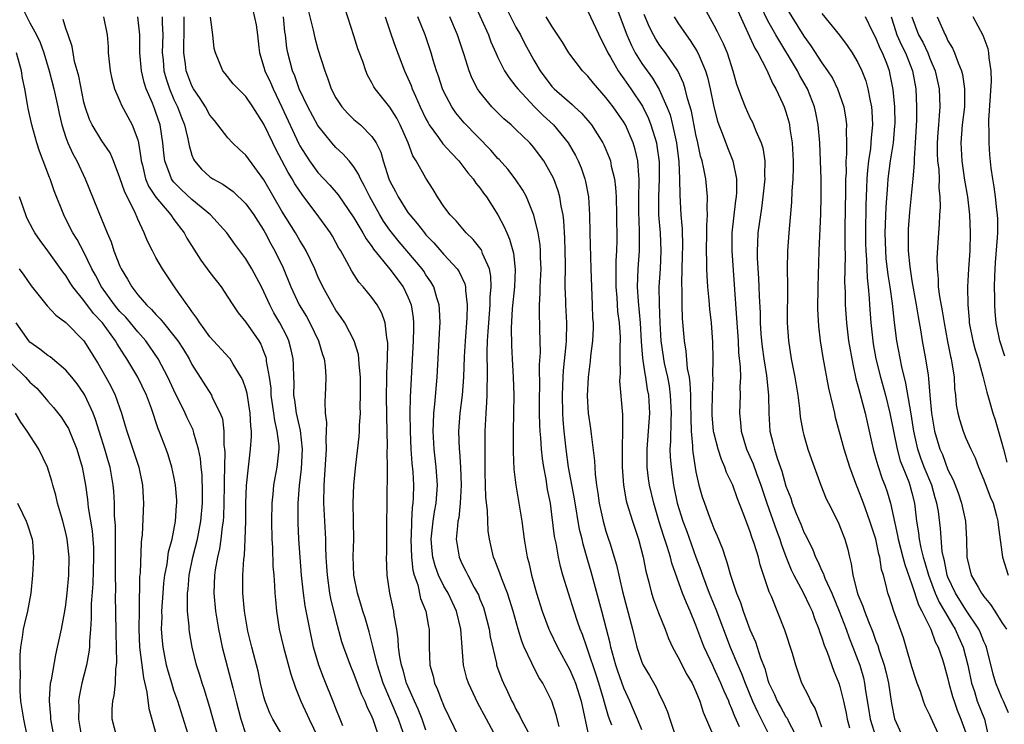
# Model space of a CAD drawing. Units: inches. Extents: x 2580000 to 2583000, y 1557000 to 1560000.
# Drawn here: x 2581620 to 2581729, y 1557304 to 1557383 of the extents above; entities that cross this region are included whole.
import ezdxf

# ---------------------------------------------------------------- set-up
doc = ezdxf.new("R2010")
doc.units = ezdxf.units.IN
doc.header["$MEASUREMENT"] = 0
doc.layers.add('LD25801557_2ft', color=135, linetype='Continuous')

msp = doc.modelspace()

# ---------------------------------------------------------------- linework, layer by layer
at = {"layer": 'LD25801557_2ft'}
for points, elevation in [([(2581673.44, 1557385), (2581674.6, 1557382.6), (2581675, 1557381.86), (2581675.5, 1557381), (2581676, 1557380), (2581676.54, 1557379), (2581677, 1557378.18), (2581677.69, 1557377), (2581679, 1557375.27), (2581679.25, 1557375), (2581681.25, 1557373.25), (2581681.51, 1557373), (2581682.29, 1557372.29), (2581683.21, 1557371.21), (2581683.38, 1557371), (2581684.67, 1557369), (2581684.78, 1557368.78), (2581685, 1557368.25), (2581685.36, 1557367.36), (2581685.49, 1557367), (2581685.59, 1557366.41), (2581685.93, 1557365), (2581686.06, 1557364.06), (2581686.12, 1557363), (2581686.18, 1557361), (2581686.21, 1557358.21), (2581686.18, 1557357), (2581686.1, 1557355.9), (2581686.11, 1557354.11), (2581686.08, 1557353), (2581686.19, 1557351.81), (2581686.29, 1557350.29), (2581686.47, 1557349), (2581686.56, 1557347.44), (2581686.56, 1557347), (2581686.53, 1557346.53), (2581686.53, 1557345), (2581686.57, 1557343.43), (2581686.53, 1557343), (2581686.52, 1557342.52), (2581686.82, 1557338.82), (2581686.85, 1557337), (2581686.79, 1557335.21), (2581686.81, 1557334.81), (2581686.79, 1557333), (2581686.93, 1557331), (2581687.25, 1557329.25), (2581687.32, 1557329), (2581687.94, 1557327), (2581688.6, 1557325), (2581689.13, 1557323), (2581689.44, 1557321.44), (2581689.77, 1557320.23), (2581690.06, 1557319), (2581690.29, 1557318.29), (2581690.83, 1557316.83), (2581691.56, 1557315), (2581691.96, 1557313.96), (2581692.4, 1557313), (2581693, 1557311.92), (2581693.98, 1557309.98), (2581694.56, 1557309), (2581695, 1557308.06), (2581695.44, 1557307), (2581695.8, 1557305.8), (2581697, 1557303.04)], 8226), ([(2581620.09, 1557384.09), (2581621, 1557382.32), (2581621.73, 1557381), (2581622.13, 1557380.13), (2581622.53, 1557379), (2581623.13, 1557377), (2581623.67, 1557375), (2581624.11, 1557373), (2581624.26, 1557372.26), (2581624.56, 1557371), (2581625, 1557369.61), (2581625.22, 1557369), (2581625.77, 1557367.77), (2581626.2, 1557367), (2581627.14, 1557365), (2581629, 1557360.46), (2581629.58, 1557359), (2581630.02, 1557358.02), (2581630.34, 1557357), (2581631, 1557355.29), (2581631.13, 1557355), (2581631.85, 1557353.85), (2581632.31, 1557353), (2581633, 1557352.12), (2581633.96, 1557351), (2581634.51, 1557350.51), (2581635, 1557349.93), (2581635.47, 1557349.47), (2581635.83, 1557349), (2581637, 1557347.58), (2581637.44, 1557347), (2581638.05, 1557346.05), (2581638.69, 1557345), (2581639, 1557344.4), (2581641.16, 1557341), (2581641.26, 1557340.74), (2581642.14, 1557339), (2581642.38, 1557338.37), (2581642.54, 1557337), (2581642.56, 1557335.44), (2581642.63, 1557335), (2581642.65, 1557334.65), (2581642.57, 1557331.43), (2581642.59, 1557331), (2581642.56, 1557329), (2581642.5, 1557327.5), (2581642.47, 1557327), (2581642.36, 1557326.36), (2581642.22, 1557325), (2581642.07, 1557323.93), (2581641.84, 1557323), (2581641.59, 1557321.59), (2581641.51, 1557321), (2581641.45, 1557319), (2581641.62, 1557317), (2581641.94, 1557315), (2581642.12, 1557314.12), (2581642.37, 1557313), (2581643.33, 1557309.33), (2581643.53, 1557308.47), (2581643.9, 1557307), (2581644.45, 1557305), (2581645, 1557303.3)], 8196), ([(2581645.75, 1557383.75), (2581646.12, 1557382.12), (2581646.27, 1557381), (2581646.42, 1557379.58), (2581646.5, 1557379), (2581647, 1557377.42), (2581647.11, 1557377), (2581647.72, 1557375.72), (2581648.02, 1557375), (2581649, 1557372.96), (2581650.88, 1557368.88), (2581651, 1557368.67), (2581651.64, 1557367.64), (2581652.05, 1557367), (2581653, 1557365.7), (2581654.31, 1557364.31), (2581655.23, 1557363.23), (2581657, 1557360.67), (2581658, 1557359), (2581658.35, 1557358.35), (2581659, 1557357.49), (2581659.19, 1557357.19), (2581661, 1557354.96), (2581662.47, 1557353), (2581663, 1557351.89), (2581663.36, 1557351), (2581663.58, 1557349.58), (2581663.62, 1557349), (2581663.6, 1557348.4), (2581663.59, 1557347), (2581663.23, 1557340.77), (2581663.2, 1557339), (2581663.23, 1557337), (2581663.33, 1557335), (2581663.44, 1557333.44), (2581663.53, 1557332.47), (2581663.61, 1557331), (2581663.59, 1557329.59), (2581663.56, 1557329), (2581663.48, 1557328.52), (2581663.39, 1557327), (2581663.34, 1557325.34), (2581663.31, 1557325), (2581663.41, 1557323), (2581663.56, 1557321.56), (2581663.7, 1557321), (2581664.08, 1557319.92), (2581664.41, 1557318.41), (2581664.99, 1557317), (2581665.28, 1557315.28), (2581665.35, 1557315), (2581665.35, 1557313), (2581665.43, 1557311), (2581665.79, 1557309.79), (2581665.95, 1557309), (2581666.3, 1557308.29), (2581666.78, 1557307), (2581666.85, 1557306.85), (2581667, 1557306.46), (2581668.67, 1557303)], 8210), ([(2581651.88, 1557383.88), (2581652.48, 1557381.52), (2581652.66, 1557380.66), (2581653, 1557379.39), (2581653.75, 1557377), (2581654.11, 1557376.11), (2581654.46, 1557375), (2581655, 1557373.99), (2581655.65, 1557373), (2581656.28, 1557372.28), (2581657, 1557371.6), (2581657.71, 1557371), (2581659, 1557369.72), (2581659.48, 1557369), (2581659.97, 1557367.97), (2581660.24, 1557367), (2581660.89, 1557365), (2581661, 1557364.75), (2581661.61, 1557363.61), (2581661.91, 1557363), (2581663, 1557361.28), (2581663.2, 1557361), (2581664.03, 1557360.04), (2581664.82, 1557359), (2581665, 1557358.8), (2581665.89, 1557357.89), (2581667, 1557356.62), (2581668.46, 1557355), (2581668.68, 1557354.68), (2581669.32, 1557353.33), (2581669.4, 1557353), (2581669.39, 1557352.61), (2581669.59, 1557351), (2581669.54, 1557349.54), (2581669.34, 1557347), (2581669.25, 1557345.25), (2581669.18, 1557343), (2581669.01, 1557340.99), (2581668.75, 1557339), (2581668.62, 1557337), (2581668.7, 1557335), (2581668.73, 1557334.73), (2581668.84, 1557333), (2581668.9, 1557331), (2581668.81, 1557329), (2581668.64, 1557327.36), (2581668.56, 1557327), (2581668.49, 1557326.49), (2581668.37, 1557325), (2581668.68, 1557323), (2581669, 1557322.29), (2581669.44, 1557321.44), (2581669.64, 1557321), (2581670.37, 1557319.63), (2581670.73, 1557319), (2581670.82, 1557318.82), (2581671, 1557318.33), (2581671.39, 1557317.39), (2581671.52, 1557317), (2581672.02, 1557315), (2581672.14, 1557314.14), (2581672.83, 1557311.17), (2581672.85, 1557311), (2581673.42, 1557309.42), (2581673.6, 1557309), (2581674.07, 1557308.07), (2581674.55, 1557307), (2581674.71, 1557306.71), (2581675, 1557306.11), (2581675.4, 1557305.4), (2581675.57, 1557305), (2581676.64, 1557303)], 8214), ([(2581679.79, 1557304.21), (2581679.47, 1557305.47), (2581679, 1557307), (2581677.99, 1557309), (2581677.59, 1557309.59), (2581676.9, 1557310.9), (2581676.76, 1557311.24), (2581675.93, 1557313), (2581675.65, 1557313.65), (2581675.24, 1557315), (2581674.68, 1557317), (2581674.29, 1557318.29), (2581674.05, 1557319), (2581673.42, 1557320.58), (2581673.21, 1557321.21), (2581672.66, 1557322.66), (2581672.49, 1557323), (2581672.05, 1557325), (2581671.93, 1557325.93), (2581671.85, 1557328.15), (2581671.66, 1557329.66), (2581671.61, 1557331), (2581671.59, 1557332.41), (2581671.57, 1557333), (2581671.57, 1557336.43), (2581671.58, 1557337), (2581671.68, 1557339), (2581671.78, 1557340.22), (2581671.81, 1557341), (2581671.8, 1557341.8), (2581671.85, 1557343), (2581671.85, 1557344.15), (2581671.81, 1557345), (2581671.8, 1557345.8), (2581671.84, 1557347), (2581671.93, 1557348.07), (2581671.97, 1557349), (2581672.13, 1557351), (2581672.14, 1557351.86), (2581672.24, 1557353), (2581672.21, 1557354.21), (2581672.05, 1557355), (2581671.29, 1557356.71), (2581671.2, 1557357), (2581671.14, 1557357.14), (2581670.26, 1557358.26), (2581669.48, 1557359), (2581668.35, 1557360.35), (2581667.68, 1557361), (2581667, 1557361.92), (2581666.28, 1557363), (2581665.81, 1557363.81), (2581665, 1557365.09), (2581663.93, 1557367), (2581663.55, 1557367.55), (2581663.01, 1557369), (2581662.14, 1557371), (2581661.75, 1557371.75), (2581661, 1557372.97), (2581659.35, 1557375), (2581659.22, 1557375.22), (2581659, 1557375.68), (2581658.51, 1557376.51), (2581658.31, 1557377), (2581657.97, 1557378.03), (2581657.44, 1557379.44), (2581657, 1557380.87), (2581655.99, 1557383.99)], 8216), ([(2581670.39, 1557384.39), (2581671.95, 1557381), (2581672.22, 1557380.22), (2581672.76, 1557379), (2581673, 1557378.46), (2581673.73, 1557377), (2581674.23, 1557376.23), (2581675, 1557375.27), (2581675.19, 1557375), (2581677.05, 1557373), (2581678.03, 1557372.03), (2581679.16, 1557371), (2581680.8, 1557369), (2581681.61, 1557367.61), (2581681.9, 1557367), (2581682.23, 1557366.23), (2581682.64, 1557365), (2581682.72, 1557364.72), (2581683.05, 1557363), (2581683.17, 1557361), (2581683.19, 1557359), (2581683.33, 1557355), (2581683.38, 1557353), (2581683.47, 1557351), (2581683.52, 1557349.52), (2581683.56, 1557349), (2581683.57, 1557348.43), (2581683.51, 1557347), (2581683.3, 1557345.3), (2581683.26, 1557344.74), (2581683.01, 1557343), (2581682.92, 1557340.92), (2581683.03, 1557339), (2581683.28, 1557337.28), (2581683.34, 1557336.66), (2581683.71, 1557333.71), (2581683.79, 1557332.21), (2581683.96, 1557331), (2581684.11, 1557330.11), (2581684.25, 1557329), (2581684.68, 1557327), (2581685, 1557325.9), (2581685.3, 1557325), (2581685.42, 1557324.58), (2581685.92, 1557323), (2581686.16, 1557322.16), (2581686.83, 1557319.17), (2581687.95, 1557315), (2581688.43, 1557313), (2581689, 1557311.33), (2581689.15, 1557311), (2581689.85, 1557309.85), (2581690.57, 1557308.57), (2581691, 1557307.62), (2581691.31, 1557307), (2581691.82, 1557305.82), (2581692.08, 1557305), (2581692.65, 1557303.35)], 8224), ([(2581683, 1557383.64), (2581684.46, 1557380.46), (2581685, 1557379.46), (2581685.2, 1557379), (2581685.49, 1557378.51), (2581686.35, 1557377), (2581686.61, 1557376.61), (2581687, 1557376.12), (2581687.78, 1557375), (2581689.06, 1557373.06), (2581689.72, 1557371.72), (2581690, 1557371), (2581690.42, 1557369.58), (2581690.61, 1557369), (2581690.67, 1557368.67), (2581690.9, 1557366.9), (2581690.92, 1557365), (2581690.84, 1557363), (2581690.85, 1557361), (2581691.01, 1557359), (2581691.11, 1557357), (2581691.01, 1557355), (2581690.89, 1557353), (2581690.91, 1557351.09), (2581690.99, 1557349), (2581691.09, 1557347), (2581691.38, 1557345), (2581691.47, 1557344.53), (2581691.83, 1557343), (2581692.01, 1557342.01), (2581692.15, 1557341), (2581692.25, 1557339), (2581692.2, 1557338.2), (2581692.17, 1557335.83), (2581692.11, 1557335), (2581692.14, 1557334.14), (2581692.23, 1557333), (2581692.5, 1557331), (2581692.91, 1557329), (2581693.54, 1557327), (2581693.94, 1557325.94), (2581695, 1557323), (2581695.55, 1557321.55), (2581695.73, 1557321), (2581696.48, 1557319), (2581697.21, 1557317.21), (2581698.81, 1557313), (2581699.65, 1557311), (2581700.07, 1557310.07), (2581700.46, 1557309), (2581701.29, 1557307), (2581701.82, 1557305.82), (2581702.26, 1557305), (2581703.26, 1557303)], 8230), ([(2581686.15, 1557384.15), (2581687.3, 1557381), (2581687.82, 1557379.82), (2581688.25, 1557379), (2581689, 1557377.82), (2581689.58, 1557377), (2581690.18, 1557376.18), (2581690.91, 1557374.91), (2581691.77, 1557373), (2581692.12, 1557372.12), (2581692.41, 1557371), (2581692.84, 1557369), (2581693.09, 1557366.91), (2581693.17, 1557365), (2581693.19, 1557363.19), (2581693.31, 1557361), (2581693.45, 1557359.45), (2581693.49, 1557357.49), (2581693.48, 1557356.52), (2581693.38, 1557353.38), (2581693.42, 1557352.58), (2581693.43, 1557351), (2581693.48, 1557349.48), (2581693.68, 1557347), (2581693.88, 1557345.88), (2581694.04, 1557343.96), (2581694.23, 1557343), (2581694.33, 1557342.33), (2581694.39, 1557341), (2581694.41, 1557339.59), (2581694.44, 1557339), (2581694.43, 1557338.43), (2581694.48, 1557337), (2581694.63, 1557335.37), (2581694.63, 1557335), (2581694.66, 1557334.66), (2581695, 1557332.46), (2581695.33, 1557331), (2581695.7, 1557329.7), (2581695.93, 1557329), (2581696.47, 1557327.53), (2581696.78, 1557326.78), (2581697, 1557326.16), (2581697.36, 1557325.36), (2581697.93, 1557323.93), (2581698.23, 1557323), (2581698.44, 1557322.44), (2581698.83, 1557321), (2581699.52, 1557319), (2581699.96, 1557317.96), (2581700.26, 1557317), (2581701, 1557314.97), (2581701.61, 1557313.61), (2581702.17, 1557311.83), (2581702.64, 1557310.64), (2581703, 1557309.34), (2581703.11, 1557309), (2581703.73, 1557307.73), (2581704.03, 1557307), (2581704.39, 1557306.39), (2581705, 1557305.27), (2581705.12, 1557305.12), (2581705.31, 1557304.69), (2581706.19, 1557303)], 8232), ([(2581695.94, 1557383.94), (2581697, 1557382.08), (2581697.37, 1557381.37), (2581698.03, 1557380.03), (2581698.45, 1557379), (2581699.1, 1557377), (2581699.52, 1557375.52), (2581700.15, 1557373.85), (2581700.45, 1557373), (2581701, 1557371.82), (2581701.28, 1557371.28), (2581701.41, 1557371), (2581701.66, 1557370.34), (2581702.26, 1557369), (2581702.44, 1557368.44), (2581702.65, 1557367), (2581702.61, 1557365.39), (2581702.64, 1557365), (2581702.44, 1557363), (2581702.27, 1557361.73), (2581702.01, 1557360.01), (2581701.89, 1557359), (2581701.84, 1557357.85), (2581701.79, 1557357), (2581701.8, 1557356.2), (2581701.94, 1557353.94), (2581701.99, 1557353), (2581702.02, 1557351.98), (2581702.12, 1557350.12), (2581702.13, 1557349), (2581702.22, 1557347.78), (2581702.28, 1557347), (2581702.36, 1557346.35), (2581702.55, 1557345), (2581702.85, 1557343.15), (2581703.07, 1557341), (2581703.1, 1557339), (2581703.22, 1557337), (2581703.59, 1557335.59), (2581703.71, 1557335), (2581704.02, 1557333.98), (2581704.54, 1557332.54), (2581705, 1557330.88), (2581705.53, 1557329.53), (2581705.7, 1557329), (2581706.15, 1557327.85), (2581706.66, 1557326.66), (2581707, 1557325.77), (2581707.27, 1557325.27), (2581707.38, 1557325), (2581707.93, 1557323.93), (2581708.28, 1557323), (2581708.53, 1557322.53), (2581709, 1557321.47), (2581709.16, 1557321.16), (2581709.19, 1557321), (2581709.32, 1557320.68), (2581710.08, 1557319), (2581710.92, 1557317), (2581711.68, 1557315), (2581712.02, 1557314.02), (2581712.44, 1557313), (2581713, 1557311.56), (2581713.2, 1557311), (2581713.6, 1557309.6), (2581713.74, 1557309), (2581713.85, 1557308.15), (2581714.18, 1557306.18), (2581714.36, 1557305), (2581715, 1557303)], 8238), ([(2581699.65, 1557383.65), (2581700.77, 1557381.23), (2581701.53, 1557379.53), (2581701.87, 1557379), (2581702.84, 1557377.16), (2581703.55, 1557375.55), (2581703.89, 1557375), (2581704.65, 1557373.35), (2581704.81, 1557373), (2581705, 1557372.43), (2581705.32, 1557371.32), (2581705.39, 1557371), (2581705.44, 1557370.56), (2581705.7, 1557369), (2581705.8, 1557367), (2581705.81, 1557366.19), (2581705.76, 1557365), (2581705.65, 1557363.65), (2581705.6, 1557362.4), (2581705.3, 1557359), (2581705.16, 1557357), (2581705.12, 1557355), (2581705.16, 1557353.16), (2581705.15, 1557349), (2581705.27, 1557347), (2581705.58, 1557345), (2581705.97, 1557343), (2581706.3, 1557341), (2581706.51, 1557339.49), (2581706.59, 1557338.59), (2581706.88, 1557337), (2581707, 1557336.54), (2581707.44, 1557335), (2581707.84, 1557333.84), (2581708.88, 1557331), (2581709.48, 1557329.48), (2581709.71, 1557329), (2581710.82, 1557326.82), (2581711, 1557326.4), (2581711.54, 1557325), (2581711.86, 1557323.86), (2581712.05, 1557323), (2581712.26, 1557322.26), (2581712.42, 1557321), (2581712.91, 1557319.09), (2581713, 1557318.85), (2581713.55, 1557317.55), (2581713.72, 1557317), (2581714.16, 1557315.84), (2581714.65, 1557314.65), (2581715, 1557313.68), (2581715.2, 1557313.2), (2581715.37, 1557312.63), (2581715.92, 1557311), (2581716.14, 1557310.14), (2581716.4, 1557309), (2581716.73, 1557306.73), (2581717.06, 1557305.06), (2581718, 1557303)], 8240), ([(2581722.1, 1557303), (2581721.13, 1557305.13), (2581721, 1557305.46), (2581720.48, 1557306.48), (2581720.28, 1557307), (2581719.93, 1557308.07), (2581719.58, 1557309), (2581719.44, 1557309.44), (2581719, 1557310.81), (2581718.37, 1557313), (2581718.04, 1557314.04), (2581716.97, 1557317), (2581716.5, 1557318.5), (2581716.32, 1557319), (2581716.14, 1557319.86), (2581715.82, 1557321), (2581715.62, 1557321.62), (2581715.42, 1557323), (2581715.32, 1557323.32), (2581714.98, 1557325), (2581714.32, 1557327), (2581713.6, 1557329), (2581713, 1557330.61), (2581712.88, 1557330.88), (2581712.08, 1557333), (2581711.46, 1557335), (2581710.52, 1557338.52), (2581710.41, 1557339), (2581710.25, 1557339.75), (2581709.77, 1557341.77), (2581709.15, 1557345.15), (2581708.85, 1557347), (2581708.64, 1557348.64), (2581708.55, 1557350.55), (2581708.57, 1557353), (2581708.69, 1557357), (2581708.87, 1557361.13), (2581708.92, 1557363), (2581708.9, 1557365), (2581708.76, 1557369), (2581708.59, 1557371), (2581708.33, 1557372.33), (2581708.18, 1557373), (2581707.39, 1557375), (2581706.52, 1557376.52), (2581706.28, 1557377), (2581703.88, 1557381), (2581703, 1557382.56), (2581702.19, 1557384.19)], 8242), ([(2581705, 1557384.07), (2581707, 1557380.84), (2581707.78, 1557379.78), (2581709, 1557377.88), (2581709.63, 1557377), (2581710.17, 1557376.17), (2581710.74, 1557375), (2581711.42, 1557373), (2581711.64, 1557371.64), (2581711.71, 1557371), (2581711.68, 1557370.32), (2581711.73, 1557369), (2581711.73, 1557367.73), (2581711.66, 1557367), (2581711.67, 1557365.67), (2581711.63, 1557365), (2581711.63, 1557363.63), (2581711.55, 1557359.55), (2581711.53, 1557357.53), (2581711.56, 1557356.44), (2581711.52, 1557353.52), (2581711.57, 1557352.43), (2581711.57, 1557351), (2581711.71, 1557349), (2581711.96, 1557347), (2581712.41, 1557344.41), (2581712.78, 1557342.78), (2581713, 1557342.02), (2581713.2, 1557341.2), (2581713.36, 1557340.64), (2581713.78, 1557339), (2581714.67, 1557335), (2581715, 1557333.9), (2581715.19, 1557333.19), (2581715.7, 1557331.7), (2581715.99, 1557331), (2581716.25, 1557330.25), (2581716.62, 1557329), (2581717.4, 1557325.4), (2581717.46, 1557325), (2581718, 1557323), (2581718.19, 1557322.19), (2581719, 1557319.96), (2581719.71, 1557317.71), (2581720.1, 1557317), (2581721.09, 1557315), (2581721.58, 1557313.58), (2581721.9, 1557313), (2581722.38, 1557311.62), (2581722.57, 1557311), (2581723, 1557309.5), (2581723.11, 1557309), (2581723.51, 1557307.51), (2581723.67, 1557307), (2581724.01, 1557306.01), (2581724.44, 1557305), (2581725, 1557303.49)], 8244), ([(2581709, 1557383.35), (2581710.94, 1557380.94), (2581711.81, 1557379.81), (2581712.36, 1557379), (2581713, 1557377.94), (2581713.44, 1557377), (2581713.87, 1557375.87), (2581714.1, 1557375), (2581714.34, 1557373.66), (2581714.49, 1557373), (2581714.53, 1557372.53), (2581714.61, 1557371), (2581714.46, 1557369.54), (2581714.44, 1557369), (2581714.38, 1557368.38), (2581714.16, 1557367), (2581714.04, 1557365.96), (2581713.99, 1557365), (2581713.96, 1557363.96), (2581713.88, 1557362.12), (2581713.83, 1557359), (2581713.84, 1557357.84), (2581713.86, 1557357), (2581713.94, 1557356.06), (2581714.01, 1557354.01), (2581714.13, 1557353), (2581714.25, 1557351.75), (2581714.28, 1557351), (2581714.42, 1557349), (2581714.64, 1557347), (2581714.69, 1557346.69), (2581714.99, 1557345), (2581715.49, 1557343), (2581716.04, 1557341), (2581716.54, 1557339), (2581717, 1557336.81), (2581717.35, 1557335), (2581717.7, 1557333.7), (2581717.97, 1557333), (2581718.64, 1557331.36), (2581718.77, 1557331), (2581719, 1557330.15), (2581719.28, 1557329), (2581719.5, 1557327), (2581719.71, 1557325.71), (2581719.78, 1557325), (2581719.97, 1557324.03), (2581720.24, 1557323), (2581720.42, 1557322.42), (2581720.82, 1557321), (2581721.58, 1557319), (2581722.01, 1557318.01), (2581722.62, 1557317), (2581723.49, 1557315.49), (2581723.79, 1557315), (2581724.16, 1557314.16), (2581724.7, 1557313), (2581725.22, 1557311), (2581725.62, 1557309), (2581725.93, 1557308.07), (2581726.26, 1557307), (2581727.05, 1557305), (2581727.51, 1557303)], 8246), ([(2581649.11, 1557303.11), (2581647.99, 1557305), (2581647.66, 1557305.67), (2581647.13, 1557307), (2581647, 1557307.47), (2581646.63, 1557309), (2581646.34, 1557310.34), (2581645.64, 1557313), (2581645.21, 1557314.79), (2581645.16, 1557315), (2581644.83, 1557317), (2581644.67, 1557319), (2581644.67, 1557321), (2581644.78, 1557322.78), (2581644.83, 1557323.17), (2581644.93, 1557325), (2581644.99, 1557327.01), (2581644.99, 1557329), (2581645.06, 1557330.94), (2581645.28, 1557333), (2581645.52, 1557335), (2581645.61, 1557336.39), (2581645.6, 1557337), (2581645.53, 1557337.53), (2581645.48, 1557339), (2581645.15, 1557341.15), (2581645, 1557341.7), (2581644.66, 1557342.66), (2581644.48, 1557343), (2581643.57, 1557344.43), (2581643.24, 1557345), (2581643.14, 1557345.14), (2581641, 1557347.46), (2581640.36, 1557348.36), (2581639.86, 1557349), (2581639.54, 1557349.54), (2581639, 1557350.26), (2581638.71, 1557350.71), (2581638.46, 1557351), (2581637.22, 1557352.78), (2581635.73, 1557355), (2581635, 1557356.26), (2581634.6, 1557357), (2581634.07, 1557358.07), (2581633.7, 1557359), (2581633, 1557360.51), (2581632.65, 1557361.35), (2581631.53, 1557363.53), (2581631, 1557365.13), (2581630.28, 1557367), (2581629.9, 1557367.9), (2581629, 1557369.24), (2581627.9, 1557371), (2581627.61, 1557371.61), (2581627.13, 1557373), (2581627, 1557373.52), (2581626.42, 1557376.42), (2581625.97, 1557378.03), (2581625.79, 1557379), (2581625.69, 1557379.69), (2581625.25, 1557381), (2581625, 1557381.69), (2581624.68, 1557382.68)], 8198), ([(2581629.17, 1557383), (2581629.57, 1557381), (2581629.68, 1557379.68), (2581629.71, 1557379), (2581629.93, 1557377), (2581630.11, 1557376.11), (2581630.41, 1557375), (2581631, 1557373.63), (2581631.17, 1557373.17), (2581632.37, 1557371), (2581633, 1557369.34), (2581633.08, 1557369), (2581633.33, 1557367.33), (2581633.35, 1557367), (2581633.49, 1557366.51), (2581633.85, 1557365), (2581634.19, 1557364.19), (2581635, 1557362.97), (2581636.66, 1557361), (2581637, 1557360.5), (2581638.13, 1557359), (2581638.43, 1557358.43), (2581639.2, 1557357.2), (2581639.99, 1557355.99), (2581641, 1557354.6), (2581642.26, 1557353), (2581643, 1557351.87), (2581643.55, 1557351), (2581644.14, 1557350.14), (2581645, 1557349.1), (2581646.42, 1557347), (2581646.64, 1557346.64), (2581647, 1557345.74), (2581647.2, 1557345.2), (2581647.25, 1557345), (2581647.26, 1557344.74), (2581647.57, 1557343), (2581647.75, 1557341.75), (2581647.78, 1557341), (2581648.06, 1557339), (2581648.16, 1557338.16), (2581648.44, 1557337), (2581648.64, 1557335.36), (2581648.65, 1557335), (2581648.44, 1557333), (2581648.2, 1557331.8), (2581648.07, 1557331), (2581647.98, 1557329.98), (2581647.86, 1557329), (2581647.83, 1557327), (2581647.87, 1557325), (2581647.94, 1557324.06), (2581648, 1557322), (2581648.1, 1557321), (2581648.19, 1557319.81), (2581648.22, 1557319), (2581648.27, 1557318.27), (2581648.38, 1557317), (2581648.7, 1557315), (2581649.19, 1557313), (2581649.99, 1557309.99), (2581650.49, 1557308.49), (2581651.11, 1557307), (2581652.03, 1557305), (2581652.99, 1557303)], 8200), ([(2581655.75, 1557304.25), (2581655.48, 1557305), (2581655, 1557306.18), (2581654.78, 1557306.78), (2581653.62, 1557309.62), (2581653.1, 1557311), (2581652.51, 1557313), (2581652.08, 1557315), (2581651.88, 1557316.12), (2581651.59, 1557317.59), (2581651.4, 1557319), (2581651.19, 1557321), (2581651.01, 1557323), (2581650.87, 1557325), (2581650.8, 1557326.79), (2581650.8, 1557329), (2581650.95, 1557330.95), (2581651.18, 1557332.82), (2581651.29, 1557335), (2581651.05, 1557337.05), (2581650.61, 1557339), (2581650.43, 1557340.43), (2581650.33, 1557341), (2581650.35, 1557342.35), (2581650.31, 1557343), (2581650.3, 1557344.3), (2581650.25, 1557345), (2581650.03, 1557346.03), (2581649.78, 1557347), (2581649.53, 1557347.53), (2581648.76, 1557349), (2581648.11, 1557350.11), (2581647.64, 1557351), (2581647, 1557352.45), (2581646.72, 1557353), (2581645.66, 1557355), (2581645, 1557356.11), (2581643.76, 1557357.76), (2581642.86, 1557359), (2581641.05, 1557361), (2581639, 1557362.72), (2581637.82, 1557363.82), (2581637, 1557364.63), (2581636.83, 1557364.83), (2581636.72, 1557365), (2581636.59, 1557365.41), (2581635.97, 1557367), (2581635.86, 1557367.86), (2581635.77, 1557369), (2581635.47, 1557371), (2581635, 1557372.37), (2581634.83, 1557372.83), (2581634.61, 1557373.39), (2581633.91, 1557375), (2581633.7, 1557375.7), (2581633.39, 1557377), (2581633.22, 1557379), (2581633.21, 1557381), (2581632.98, 1557383)], 8202), ([(2581635.7, 1557383), (2581635.7, 1557382.3), (2581635.76, 1557381), (2581635.71, 1557379), (2581635.79, 1557378.21), (2581635.89, 1557377), (2581636.12, 1557376.12), (2581636.5, 1557375), (2581637, 1557373.83), (2581637.4, 1557373), (2581637.83, 1557371.83), (2581638.18, 1557371), (2581638.56, 1557369.44), (2581638.69, 1557368.69), (2581639, 1557367.64), (2581639.17, 1557367.17), (2581639.28, 1557367), (2581640.08, 1557366.08), (2581641, 1557365.23), (2581641.33, 1557365), (2581642.42, 1557364.42), (2581643.59, 1557363.59), (2581645, 1557362.24), (2581645.88, 1557361), (2581646.31, 1557360.31), (2581647, 1557359.26), (2581647.15, 1557359), (2581647.78, 1557357.78), (2581648.22, 1557357), (2581649.13, 1557355.13), (2581650, 1557353), (2581650.92, 1557351), (2581651.71, 1557349.71), (2581652.1, 1557349), (2581653.05, 1557347), (2581653.5, 1557345.5), (2581653.68, 1557345), (2581653.79, 1557344.21), (2581653.89, 1557343), (2581653.83, 1557341.83), (2581653.81, 1557341), (2581653.77, 1557340.23), (2581653.82, 1557339), (2581653.96, 1557337.96), (2581653.92, 1557337), (2581653.86, 1557336.14), (2581653.91, 1557335), (2581653.85, 1557333.85), (2581653.64, 1557331), (2581653.63, 1557329), (2581653.83, 1557325), (2581653.84, 1557324.16), (2581653.89, 1557323), (2581653.96, 1557321.96), (2581654.01, 1557321), (2581654.3, 1557319), (2581654.41, 1557318.41), (2581655, 1557316), (2581655.63, 1557313.63), (2581655.83, 1557313), (2581656.57, 1557311), (2581657, 1557310.01), (2581657.82, 1557307.82), (2581658.21, 1557307), (2581658.42, 1557306.42), (2581659, 1557305.27), (2581659.11, 1557305), (2581659.77, 1557303)], 8204), ([(2581662.46, 1557303.54), (2581661.96, 1557305), (2581660.25, 1557309), (2581659.6, 1557311), (2581659.12, 1557312.88), (2581659.09, 1557313.09), (2581658.69, 1557314.69), (2581658.24, 1557316.24), (2581658, 1557317), (2581657.78, 1557317.78), (2581657.38, 1557319), (2581656.98, 1557321), (2581656.92, 1557323.08), (2581656.97, 1557325), (2581656.9, 1557329), (2581656.99, 1557331.01), (2581657.22, 1557333.22), (2581657.59, 1557336.41), (2581657.63, 1557337), (2581657.63, 1557337.63), (2581657.72, 1557339), (2581657.7, 1557339.7), (2581657.73, 1557341), (2581657.72, 1557343), (2581657.57, 1557344.43), (2581657.55, 1557345), (2581657.49, 1557345.49), (2581657.02, 1557347.02), (2581655.98, 1557349), (2581655.59, 1557349.59), (2581655, 1557350.42), (2581654.66, 1557351), (2581653.55, 1557353), (2581653, 1557354.16), (2581652.64, 1557355), (2581651.69, 1557357), (2581651.45, 1557357.45), (2581651, 1557358.14), (2581650.5, 1557359), (2581649, 1557361.41), (2581647, 1557364.9), (2581645, 1557367.65), (2581644.27, 1557368.27), (2581643.52, 1557369), (2581643, 1557369.54), (2581641.89, 1557371), (2581641.49, 1557371.49), (2581641, 1557372.08), (2581640.49, 1557373), (2581639.91, 1557373.91), (2581639.17, 1557375), (2581639, 1557375.32), (2581638.53, 1557376.53), (2581638.36, 1557377), (2581638.27, 1557377.73), (2581638.09, 1557379), (2581638.1, 1557380.1), (2581638.13, 1557381), (2581638.15, 1557383)], 8206), ([(2581665, 1557303.78), (2581664.58, 1557305), (2581664.13, 1557306.13), (2581663.73, 1557307), (2581662.85, 1557309), (2581662.45, 1557310.45), (2581662.27, 1557311), (2581662.09, 1557311.91), (2581661.95, 1557313), (2581661.92, 1557313.92), (2581661.75, 1557315), (2581661.48, 1557316.52), (2581661.42, 1557317), (2581660.99, 1557319.01), (2581660.68, 1557321), (2581660.62, 1557323), (2581660.64, 1557323.36), (2581660.66, 1557325), (2581660.69, 1557330.69), (2581660.73, 1557331.27), (2581660.72, 1557333), (2581660.69, 1557334.69), (2581660.72, 1557335.28), (2581660.65, 1557338.65), (2581660.62, 1557341), (2581660.67, 1557342.67), (2581660.66, 1557343.34), (2581660.74, 1557345), (2581660.76, 1557346.76), (2581660.74, 1557347), (2581660.65, 1557347.35), (2581660.47, 1557349), (2581660.1, 1557350.1), (2581659.59, 1557351), (2581659, 1557351.83), (2581658.02, 1557353), (2581657.53, 1557353.53), (2581656.75, 1557354.75), (2581656.2, 1557355.8), (2581655.53, 1557357), (2581655.32, 1557357.32), (2581655, 1557357.93), (2581654.62, 1557358.62), (2581654.38, 1557359), (2581652.81, 1557361.19), (2581651.45, 1557363), (2581651.25, 1557363.25), (2581650.44, 1557364.44), (2581650.13, 1557365), (2581649.69, 1557365.69), (2581649, 1557367.04), (2581648.31, 1557368.31), (2581647.98, 1557369), (2581647, 1557371.08), (2581645.77, 1557373), (2581645, 1557374.16), (2581644.12, 1557375), (2581643.57, 1557375.57), (2581642.7, 1557376.7), (2581642.43, 1557377), (2581641.6, 1557379), (2581641.48, 1557379.48), (2581641.31, 1557381), (2581641.06, 1557382.94)], 8208), ([(2581672.79, 1557303), (2581671.47, 1557305.47), (2581671, 1557306.37), (2581670.77, 1557306.77), (2581669.71, 1557309), (2581669.54, 1557309.54), (2581669.17, 1557311), (2581668.89, 1557315), (2581668.4, 1557317), (2581667.45, 1557319), (2581667, 1557319.78), (2581666.4, 1557321), (2581666.01, 1557322.02), (2581665.77, 1557323), (2581665.69, 1557323.69), (2581665.59, 1557325), (2581665.79, 1557327), (2581665.96, 1557328.04), (2581666.14, 1557329), (2581666.28, 1557331), (2581666.13, 1557333), (2581665.91, 1557335), (2581665.8, 1557337), (2581665.85, 1557337.85), (2581665.87, 1557339), (2581666, 1557340), (2581666.26, 1557343), (2581666.55, 1557348.55), (2581666.57, 1557349), (2581666.52, 1557350.52), (2581666.48, 1557351), (2581666.22, 1557351.78), (2581665.88, 1557353), (2581665.56, 1557353.56), (2581665, 1557354.36), (2581664.75, 1557354.75), (2581664.58, 1557355), (2581662.02, 1557358.02), (2581661, 1557359.3), (2581660.3, 1557360.3), (2581659.87, 1557361), (2581658.75, 1557363), (2581658.19, 1557364.19), (2581657.73, 1557365), (2581657.52, 1557365.52), (2581657, 1557366.35), (2581656.46, 1557367), (2581655.77, 1557367.77), (2581655, 1557368.48), (2581654.54, 1557369), (2581653, 1557370.93), (2581651.88, 1557373), (2581650.92, 1557375), (2581650.43, 1557376.43), (2581650.16, 1557377), (2581649.64, 1557379), (2581649.54, 1557379.54), (2581649.38, 1557381), (2581649.33, 1557381.33), (2581649.17, 1557383)], 8212), ([(2581660.48, 1557383), (2581661.14, 1557381), (2581661.62, 1557379.62), (2581662.63, 1557377), (2581663, 1557376.2), (2581663.36, 1557375.36), (2581663.48, 1557375), (2581663.83, 1557374.17), (2581664.36, 1557373), (2581665, 1557371.65), (2581665.23, 1557371.23), (2581665.37, 1557371), (2581666.41, 1557369.59), (2581666.89, 1557368.89), (2581667.84, 1557367.84), (2581668.65, 1557367), (2581669, 1557366.57), (2581669.67, 1557365.67), (2581670.25, 1557365), (2581670.54, 1557364.54), (2581671, 1557363.99), (2581671.41, 1557363.41), (2581671.72, 1557363), (2581673, 1557361), (2581673.69, 1557359.69), (2581673.97, 1557359), (2581674.3, 1557358.3), (2581674.74, 1557356.74), (2581674.92, 1557354.92), (2581674.83, 1557353), (2581674.58, 1557350.58), (2581674.47, 1557348.47), (2581674.49, 1557346.49), (2581674.56, 1557345), (2581674.69, 1557343), (2581674.76, 1557341), (2581674.74, 1557339), (2581674.7, 1557337), (2581674.69, 1557334.69), (2581674.78, 1557332.78), (2581674.99, 1557331), (2581675.33, 1557329), (2581675.65, 1557327), (2581675.93, 1557325), (2581676.26, 1557323), (2581676.42, 1557322.42), (2581676.73, 1557321), (2581677.29, 1557319), (2581677.93, 1557317), (2581678.66, 1557315), (2581678.76, 1557314.76), (2581679.61, 1557313), (2581681, 1557310.47), (2581681.44, 1557309.44), (2581681.61, 1557309), (2581682.23, 1557307), (2581683.08, 1557303)], 8218), ([(2581685.67, 1557304.33), (2581685.29, 1557305.29), (2581684.84, 1557306.84), (2581684.74, 1557307.26), (2581684.22, 1557309), (2581683.92, 1557309.92), (2581683, 1557312.68), (2581682.87, 1557313), (2581682.39, 1557314.39), (2581682.13, 1557315), (2581681.85, 1557315.85), (2581681.45, 1557317), (2581680.21, 1557321), (2581679.95, 1557321.94), (2581679.72, 1557323), (2581679.46, 1557324.54), (2581679.3, 1557325.3), (2581679, 1557327.74), (2581678.82, 1557329), (2581678.51, 1557330.51), (2581678.34, 1557331.66), (2581678.09, 1557333), (2581677.95, 1557333.95), (2581677.84, 1557335), (2581677.77, 1557336.23), (2581677.7, 1557337), (2581677.66, 1557337.66), (2581677.63, 1557339), (2581677.63, 1557341), (2581677.64, 1557341.64), (2581677.62, 1557344.38), (2581677.71, 1557345.71), (2581677.7, 1557347), (2581677.67, 1557348.33), (2581677.67, 1557349), (2581677.62, 1557349.62), (2581677.61, 1557351), (2581677.69, 1557352.31), (2581677.68, 1557353), (2581677.79, 1557355), (2581677.74, 1557356.26), (2581677.74, 1557357), (2581677.69, 1557357.69), (2581677.48, 1557359), (2581677, 1557360.96), (2581676.16, 1557363), (2581675.76, 1557363.76), (2581674.93, 1557365), (2581674.09, 1557366.09), (2581673.14, 1557367.14), (2581673, 1557367.28), (2581672.19, 1557368.19), (2581669.24, 1557371.24), (2581668.33, 1557372.33), (2581667.87, 1557373), (2581667, 1557374.67), (2581666.85, 1557375), (2581666.4, 1557376.4), (2581666.18, 1557377), (2581665.81, 1557378.19), (2581665.58, 1557379), (2581664.9, 1557381), (2581664.11, 1557383)], 8220), ([(2581689, 1557303.82), (2581688.49, 1557305), (2581688.06, 1557306.06), (2581687.65, 1557307), (2581687, 1557308.45), (2581686.32, 1557310.32), (2581686.09, 1557311), (2581685.53, 1557313), (2581685.45, 1557313.45), (2581685.07, 1557315), (2581684.55, 1557317), (2581683.36, 1557321.36), (2581683, 1557322.62), (2581682.45, 1557324.45), (2581682.34, 1557325), (2581682.06, 1557326.06), (2581681.49, 1557329.49), (2581680.82, 1557333), (2581680.56, 1557335), (2581680.36, 1557337), (2581680.25, 1557338.25), (2581680.21, 1557339), (2581680.18, 1557341), (2581680.25, 1557343), (2581680.29, 1557343.71), (2581680.58, 1557346.58), (2581680.61, 1557347), (2581680.65, 1557349), (2581680.54, 1557351), (2581680.54, 1557351.46), (2581680.48, 1557353), (2581680.5, 1557355.5), (2581680.48, 1557357), (2581680.43, 1557358.43), (2581680.33, 1557360.33), (2581680.23, 1557361), (2581680.02, 1557361.98), (2581679.89, 1557363), (2581679.69, 1557363.69), (2581679.2, 1557365), (2581679, 1557365.41), (2581678.08, 1557367), (2581677.63, 1557367.63), (2581677, 1557368.49), (2581676.55, 1557369), (2581675, 1557370.5), (2581674.46, 1557371), (2581673.67, 1557371.67), (2581672.33, 1557373), (2581671, 1557374.61), (2581670.73, 1557375), (2581670.14, 1557376.14), (2581669.79, 1557377), (2581669.23, 1557378.77), (2581668.49, 1557381), (2581667.67, 1557383)], 8222), ([(2581699.84, 1557304.16), (2581699.31, 1557305.31), (2581699, 1557306.14), (2581698.73, 1557306.73), (2581698.64, 1557307), (2581698.12, 1557308.12), (2581697.77, 1557309), (2581697, 1557310.7), (2581696.9, 1557310.9), (2581695.92, 1557313), (2581695.65, 1557313.65), (2581695, 1557315.44), (2581694.35, 1557317), (2581693.93, 1557317.93), (2581693.52, 1557319), (2581692.32, 1557322.32), (2581692.16, 1557323), (2581691.81, 1557324.19), (2581691.39, 1557325.39), (2581690.92, 1557326.92), (2581690.3, 1557329), (2581689.84, 1557331), (2581689.73, 1557331.73), (2581689.59, 1557333), (2581689.57, 1557333.57), (2581689.57, 1557335), (2581689.74, 1557337), (2581689.86, 1557339), (2581689.76, 1557341), (2581689.62, 1557341.62), (2581689.42, 1557343), (2581689.34, 1557343.34), (2581689.09, 1557345.08), (2581688.95, 1557346.95), (2581688.84, 1557349), (2581688.61, 1557351.39), (2581688.5, 1557353), (2581688.59, 1557355), (2581688.74, 1557357), (2581688.72, 1557359.28), (2581688.65, 1557361.35), (2581688.66, 1557363), (2581688.7, 1557364.7), (2581688.69, 1557365), (2581688.64, 1557365.36), (2581688.53, 1557367), (2581688.25, 1557368.25), (2581688.03, 1557369), (2581687.16, 1557371), (2581687, 1557371.28), (2581685.8, 1557373), (2581685, 1557374.05), (2581683.62, 1557375.62), (2581683, 1557376.4), (2581682.4, 1557377), (2581681, 1557378.83), (2581680.88, 1557379), (2581680.18, 1557380.18), (2581679, 1557381.94), (2581678.35, 1557383)], 8228), ([(2581709, 1557304.11), (2581708.24, 1557306.24), (2581707.76, 1557307), (2581707.53, 1557307.53), (2581706.78, 1557309), (2581706.32, 1557310.32), (2581706.09, 1557311), (2581705.72, 1557312.28), (2581704.88, 1557314.88), (2581703.39, 1557318.61), (2581703.14, 1557319.14), (2581703, 1557319.6), (2581702.14, 1557322.14), (2581701.93, 1557323), (2581701.47, 1557324.53), (2581701.22, 1557325.22), (2581701, 1557325.91), (2581700.68, 1557326.68), (2581700.32, 1557327.68), (2581699.58, 1557329.58), (2581699.09, 1557331), (2581699, 1557331.22), (2581698.41, 1557332.41), (2581698.22, 1557333), (2581697.83, 1557333.83), (2581697.47, 1557335), (2581697, 1557336.82), (2581696.96, 1557337), (2581696.81, 1557338.81), (2581696.8, 1557339.2), (2581696.83, 1557341), (2581696.9, 1557342.9), (2581696.88, 1557343.12), (2581696.91, 1557345), (2581696.86, 1557346.86), (2581696.71, 1557349), (2581696.55, 1557350.55), (2581696.48, 1557351.52), (2581696.33, 1557353), (2581696.24, 1557354.24), (2581696.21, 1557355), (2581696.21, 1557355.79), (2581696.17, 1557357), (2581696.19, 1557359), (2581696.19, 1557359.81), (2581696.27, 1557361), (2581696.24, 1557361.76), (2581696.28, 1557363), (2581696.08, 1557365), (2581695.88, 1557366.12), (2581695.67, 1557367), (2581695.51, 1557367.51), (2581695.21, 1557369), (2581695, 1557369.92), (2581694.5, 1557372.5), (2581694.06, 1557373.94), (2581693.81, 1557375), (2581693.62, 1557375.62), (2581692.99, 1557376.99), (2581691.6, 1557379), (2581691, 1557379.82), (2581690.53, 1557380.53), (2581690.27, 1557381), (2581689.83, 1557381.83), (2581689.24, 1557383.24)], 8234), ([(2581692.58, 1557383), (2581693, 1557382.33), (2581693.9, 1557381), (2581694.37, 1557380.37), (2581695.15, 1557379.15), (2581695.34, 1557378.66), (2581696.07, 1557377), (2581696.29, 1557376.29), (2581696.58, 1557375), (2581696.99, 1557372.99), (2581697.41, 1557371.41), (2581697.55, 1557371), (2581697.91, 1557370.09), (2581698.49, 1557368.49), (2581699.08, 1557367), (2581699.49, 1557365), (2581699.51, 1557363.51), (2581699.47, 1557363), (2581699.41, 1557362.59), (2581699, 1557359), (2581699, 1557357), (2581699.28, 1557352.71), (2581699.52, 1557349.52), (2581699.67, 1557347), (2581699.73, 1557345.73), (2581699.92, 1557344.08), (2581699.94, 1557343), (2581699.89, 1557341.89), (2581699.92, 1557341), (2581699.85, 1557339), (2581699.96, 1557337.96), (2581700.03, 1557337), (2581700.63, 1557335), (2581701.35, 1557333.35), (2581701.72, 1557332.28), (2581702.21, 1557331), (2581702.87, 1557329), (2581703.95, 1557325.95), (2581704.32, 1557325), (2581704.47, 1557324.47), (2581705, 1557323.06), (2581705.59, 1557321.59), (2581705.88, 1557321), (2581706.92, 1557319.08), (2581707.6, 1557317.6), (2581707.9, 1557317), (2581708.18, 1557316.18), (2581708.66, 1557315), (2581708.73, 1557314.73), (2581709, 1557314.03), (2581709.24, 1557313.24), (2581709.57, 1557312.43), (2581710.33, 1557310.33), (2581710.88, 1557309), (2581711, 1557308.63), (2581711.39, 1557307), (2581711.68, 1557305.68), (2581711.8, 1557305), (2581712.05, 1557304.05)], 8236), ([(2581729.72, 1557305.72), (2581729.18, 1557307), (2581729, 1557307.37), (2581728.32, 1557309), (2581728.02, 1557310.02), (2581727.28, 1557313), (2581727.2, 1557313.2), (2581727, 1557313.62), (2581726.61, 1557314.61), (2581726.42, 1557315), (2581725, 1557317.15), (2581723.85, 1557319), (2581723, 1557320.78), (2581722.91, 1557321), (2581722.6, 1557322.6), (2581722.49, 1557323), (2581722.36, 1557323.64), (2581722.17, 1557326.17), (2581721.93, 1557328.07), (2581721.77, 1557329), (2581721.58, 1557329.58), (2581721.19, 1557331), (2581720.37, 1557333), (2581720, 1557334), (2581719.66, 1557335), (2581719.21, 1557337), (2581718.9, 1557338.9), (2581718.32, 1557342.32), (2581717.86, 1557344.14), (2581717.3, 1557347), (2581717.04, 1557349.04), (2581716.82, 1557351.18), (2581716.57, 1557353), (2581716.35, 1557354.35), (2581716.15, 1557356.15), (2581716.08, 1557357), (2581716.03, 1557359), (2581716.13, 1557361.87), (2581716.33, 1557364.33), (2581716.37, 1557365), (2581716.63, 1557367), (2581716.95, 1557369), (2581717.11, 1557370.89), (2581717.12, 1557371.12), (2581717.09, 1557373), (2581716.92, 1557374.92), (2581716.59, 1557376.59), (2581716.5, 1557377), (2581716.2, 1557377.8), (2581715.72, 1557379), (2581715.48, 1557379.48), (2581715, 1557380.65), (2581714.62, 1557381.38), (2581713.85, 1557383)], 8248), ([(2581716.68, 1557383), (2581717, 1557382.06), (2581717.33, 1557381), (2581717.85, 1557379.85), (2581718.27, 1557379), (2581719.06, 1557377), (2581719.43, 1557375), (2581719.52, 1557373), (2581719.51, 1557371.51), (2581719.37, 1557369), (2581719.23, 1557367.23), (2581719.24, 1557366.76), (2581719.09, 1557365), (2581718.71, 1557361.29), (2581718.58, 1557359.42), (2581718.56, 1557359), (2581718.59, 1557357), (2581718.76, 1557355.24), (2581719, 1557353.67), (2581719.48, 1557351), (2581719.68, 1557349.68), (2581719.99, 1557348.01), (2581720.14, 1557347), (2581720.51, 1557345), (2581720.78, 1557343.22), (2581720.85, 1557342.85), (2581720.99, 1557341), (2581721.17, 1557339), (2581721.52, 1557337), (2581722.11, 1557335), (2581722.38, 1557334.38), (2581723, 1557332.71), (2581723.58, 1557331.58), (2581724.12, 1557330.12), (2581724.51, 1557329), (2581724.95, 1557327), (2581725.06, 1557324.94), (2581725.08, 1557323), (2581725.59, 1557321), (2581726.34, 1557319.66), (2581726.73, 1557319), (2581726.85, 1557318.85), (2581727, 1557318.62), (2581727.74, 1557317.74), (2581728.2, 1557317), (2581729, 1557315.75), (2581729.51, 1557315)], 8250), ([(2581719, 1557382.99), (2581719.74, 1557381), (2581720.19, 1557380.19), (2581720.75, 1557379), (2581721, 1557378.37), (2581721.59, 1557377), (2581722.03, 1557375), (2581722.09, 1557373), (2581722.03, 1557372.03), (2581721.93, 1557371), (2581721.86, 1557370.14), (2581721.79, 1557369), (2581721.8, 1557367.8), (2581721.84, 1557367), (2581721.97, 1557366.03), (2581722.01, 1557365), (2581722, 1557364), (2581722.11, 1557363), (2581722.13, 1557361.87), (2581722.06, 1557361), (2581722.03, 1557359.97), (2581721.95, 1557359), (2581721.89, 1557357.89), (2581721.77, 1557356.23), (2581721.78, 1557355), (2581721.91, 1557353.91), (2581721.92, 1557353), (2581722.05, 1557351.95), (2581722.36, 1557350.36), (2581722.57, 1557349), (2581722.94, 1557346.94), (2581723.28, 1557345.28), (2581723.35, 1557345), (2581723.43, 1557344.57), (2581723.67, 1557343), (2581723.74, 1557341.74), (2581723.83, 1557341), (2581723.92, 1557339.92), (2581724.09, 1557339), (2581724.28, 1557338.28), (2581724.69, 1557337), (2581725, 1557336.22), (2581725.54, 1557335), (2581726.01, 1557334.01), (2581726.39, 1557333), (2581727, 1557331.57), (2581727.7, 1557329.7), (2581728.01, 1557329), (2581728.4, 1557327.6), (2581728.55, 1557327), (2581728.57, 1557326.57), (2581729.04, 1557323), (2581729.69, 1557321)], 8252), ([(2581721.8, 1557383), (2581722.68, 1557381), (2581722.8, 1557380.8), (2581723, 1557380.34), (2581723.51, 1557379.51), (2581723.72, 1557379), (2581724.12, 1557377.88), (2581724.5, 1557377), (2581724.6, 1557376.6), (2581724.85, 1557375), (2581724.83, 1557373), (2581724.59, 1557371), (2581724.42, 1557369), (2581724.53, 1557367), (2581724.85, 1557364.85), (2581725.15, 1557363), (2581725.38, 1557361), (2581725.47, 1557359), (2581725.41, 1557357), (2581725.27, 1557355), (2581725.18, 1557353), (2581725.2, 1557351), (2581725.35, 1557349.35), (2581725.37, 1557349), (2581725.77, 1557347), (2581726.03, 1557346.03), (2581726.35, 1557345), (2581726.89, 1557343.11), (2581727.31, 1557341.31), (2581727.58, 1557340.42), (2581727.98, 1557339), (2581728.23, 1557338.23), (2581729, 1557335.66), (2581729.15, 1557335), (2581729.54, 1557333.54)], 8254), ([(2581729.31, 1557345.31), (2581728.76, 1557347), (2581728.34, 1557349), (2581728.23, 1557350.23), (2581728.19, 1557351), (2581728.21, 1557351.79), (2581728.17, 1557353), (2581728.19, 1557354.19), (2581728.27, 1557355.73), (2581728.5, 1557358.5), (2581728.52, 1557359), (2581728.52, 1557360.52), (2581728.49, 1557361), (2581728.42, 1557361.58), (2581728.27, 1557363), (2581728.12, 1557364.12), (2581727.97, 1557365), (2581727.8, 1557366.2), (2581727.66, 1557367.66), (2581727.56, 1557369), (2581727.59, 1557370.41), (2581727.54, 1557371), (2581727.53, 1557371.53), (2581727.84, 1557375.84), (2581727.8, 1557377), (2581727.56, 1557378.44), (2581727.55, 1557379), (2581727.45, 1557379.45), (2581726.92, 1557380.92), (2581725.78, 1557383)], 8256), ([(2581641.93, 1557303), (2581641, 1557306.29), (2581640.36, 1557308.36), (2581640.14, 1557309), (2581639.88, 1557309.88), (2581639.52, 1557311), (2581639.02, 1557313), (2581638.72, 1557314.72), (2581638.69, 1557315), (2581638.68, 1557315.32), (2581638.52, 1557317), (2581638.49, 1557318.49), (2581638.52, 1557319), (2581638.57, 1557319.43), (2581638.69, 1557321), (2581639.09, 1557323), (2581639.61, 1557325), (2581640, 1557327), (2581640.17, 1557329), (2581640.18, 1557330.18), (2581640.12, 1557332.12), (2581640.02, 1557333), (2581639.94, 1557333.94), (2581639.73, 1557335), (2581639.22, 1557336.78), (2581639.18, 1557337), (2581639.13, 1557337.13), (2581638.48, 1557338.48), (2581638.25, 1557339), (2581637, 1557341.52), (2581636.32, 1557343), (2581635.26, 1557345), (2581633.89, 1557347), (2581633, 1557348), (2581632.18, 1557349), (2581631.64, 1557349.64), (2581631, 1557350.29), (2581630.67, 1557350.67), (2581630.4, 1557351), (2581628.94, 1557353), (2581628.29, 1557354.29), (2581627.89, 1557355), (2581627, 1557356.86), (2581626.25, 1557358.25), (2581625.78, 1557359), (2581625, 1557360.54), (2581624.75, 1557361), (2581623.69, 1557363.69), (2581623.25, 1557365), (2581623.17, 1557365.17), (2581622.06, 1557368.06), (2581621.77, 1557369), (2581621.21, 1557371), (2581620.81, 1557372.81), (2581620.74, 1557373.26), (2581620.43, 1557375), (2581620.18, 1557376.18), (2581620.05, 1557377), (2581619.49, 1557379)], 8194), ([(2581638.54, 1557303.46), (2581637.42, 1557307), (2581637, 1557308.2), (2581636.75, 1557309), (2581636.35, 1557310.35), (2581636.19, 1557311), (2581635.79, 1557313), (2581635.72, 1557313.72), (2581635.63, 1557315), (2581635.68, 1557316.32), (2581635.67, 1557317), (2581635.79, 1557319), (2581635.89, 1557320.11), (2581635.99, 1557321), (2581636.23, 1557322.23), (2581636.41, 1557323.59), (2581636.8, 1557325), (2581637.18, 1557327), (2581637.28, 1557328.72), (2581637.31, 1557329), (2581637.31, 1557329.31), (2581637.18, 1557331), (2581637, 1557331.97), (2581636.77, 1557333), (2581636.35, 1557334.35), (2581636.12, 1557335), (2581635.37, 1557337), (2581635.25, 1557337.25), (2581634.5, 1557339.5), (2581633.94, 1557341), (2581632.98, 1557343), (2581631.78, 1557345), (2581631.46, 1557345.46), (2581630.69, 1557346.69), (2581630.52, 1557347), (2581629.05, 1557349), (2581628.06, 1557350.06), (2581627, 1557351.5), (2581625.78, 1557353), (2581625.48, 1557353.47), (2581625, 1557354.26), (2581624.67, 1557354.67), (2581623, 1557357), (2581622.14, 1557358.14), (2581621.56, 1557359), (2581621.35, 1557359.35), (2581620.67, 1557360.67), (2581620.53, 1557361), (2581619.83, 1557363)], 8192), ([(2581619.79, 1557355), (2581620.31, 1557354.31), (2581621.13, 1557353.13), (2581622.9, 1557350.9), (2581623.86, 1557349.86), (2581625, 1557349.05), (2581627, 1557347), (2581628.55, 1557344.55), (2581629.45, 1557343), (2581630, 1557342), (2581630.48, 1557341), (2581631.16, 1557339), (2581631.59, 1557337.59), (2581631.75, 1557337), (2581632.43, 1557335), (2581633.09, 1557333), (2581633.52, 1557331), (2581633.58, 1557329.58), (2581633.62, 1557329), (2581633.46, 1557325.46), (2581633.41, 1557325), (2581633.36, 1557324.64), (2581633.24, 1557321.24), (2581633.19, 1557320.81), (2581633.15, 1557317.15), (2581633.11, 1557315), (2581633.19, 1557313), (2581633.6, 1557309.6), (2581633.99, 1557308.01), (2581634.2, 1557306.2), (2581635.65, 1557301)], 8190), ([(2581630.64, 1557303), (2581630.15, 1557305), (2581630.14, 1557306.14), (2581630.2, 1557307), (2581630.36, 1557307.64), (2581630.49, 1557309), (2581630.55, 1557310.55), (2581630.63, 1557311), (2581630.66, 1557311.34), (2581630.58, 1557314.58), (2581630.55, 1557317), (2581630.52, 1557318.52), (2581630.54, 1557319.46), (2581630.5, 1557321), (2581630.52, 1557323), (2581630.51, 1557326.51), (2581630.41, 1557327.59), (2581630.4, 1557329), (2581630.32, 1557330.32), (2581630.26, 1557331), (2581629.9, 1557333), (2581629.69, 1557333.69), (2581629.33, 1557335), (2581628.29, 1557338.29), (2581628.02, 1557339), (2581627.1, 1557341), (2581627, 1557341.16), (2581626.23, 1557342.23), (2581625.64, 1557343), (2581625, 1557343.77), (2581623.23, 1557345.23), (2581623, 1557345.37), (2581622.09, 1557346.09), (2581621, 1557346.87), (2581620.88, 1557347), (2581619.48, 1557349)], 8188), ([(2581619, 1557344.45), (2581620.5, 1557343), (2581621, 1557342.44), (2581621.75, 1557341.75), (2581622.44, 1557341), (2581623, 1557340.32), (2581623.61, 1557339.61), (2581624.49, 1557338.49), (2581625, 1557337.72), (2581625.27, 1557337.27), (2581625.38, 1557337), (2581625.64, 1557336.36), (2581626.22, 1557335), (2581626.82, 1557333), (2581627.17, 1557331), (2581627.39, 1557329.39), (2581627.48, 1557328.52), (2581627.91, 1557325.91), (2581628.05, 1557324.05), (2581628.07, 1557323), (2581627.97, 1557320.03), (2581627.81, 1557317.81), (2581627.81, 1557316.19), (2581627.74, 1557315), (2581627.62, 1557313.62), (2581627.61, 1557313), (2581627.56, 1557312.44), (2581627.29, 1557311), (2581626.77, 1557309), (2581626.46, 1557307.54), (2581626.4, 1557307), (2581626.42, 1557306.42), (2581626.4, 1557305), (2581626.77, 1557302.77)], 8186), ([(2581623.68, 1557303), (2581623.4, 1557304.6), (2581623.34, 1557305), (2581623.33, 1557305.33), (2581623.16, 1557307), (2581623.18, 1557307.18), (2581623.29, 1557309), (2581623.38, 1557309.38), (2581623.86, 1557312.14), (2581624.07, 1557313), (2581624.51, 1557315), (2581624.89, 1557317), (2581625, 1557317.72), (2581625.14, 1557319), (2581625.32, 1557321), (2581625.37, 1557323), (2581625.15, 1557325), (2581625, 1557325.71), (2581624.65, 1557327), (2581624.49, 1557327.51), (2581624.07, 1557329), (2581623.88, 1557329.88), (2581623.55, 1557331), (2581623.44, 1557331.44), (2581622.97, 1557333), (2581622, 1557335), (2581620.71, 1557337), (2581619.99, 1557337.99), (2581619.4, 1557339)], 8184), ([(2581619.62, 1557329), (2581620.16, 1557327.83), (2581620.58, 1557327), (2581620.69, 1557326.69), (2581621.23, 1557325), (2581621.27, 1557324.73), (2581621.41, 1557323), (2581621.3, 1557321), (2581621.09, 1557319), (2581620.72, 1557317), (2581620.38, 1557315.62), (2581620.24, 1557315), (2581620.13, 1557314.13), (2581619.94, 1557313), (2581619.86, 1557312.14), (2581619.86, 1557311), (2581619.92, 1557309.92), (2581619.87, 1557309), (2581619.88, 1557308.12), (2581619.96, 1557307), (2581620.27, 1557305), (2581620.71, 1557303)], 8182)]:
    msp.add_lwpolyline(points, dxfattribs=dict(at, elevation=elevation))

doc.saveas('drawing.dxf')
